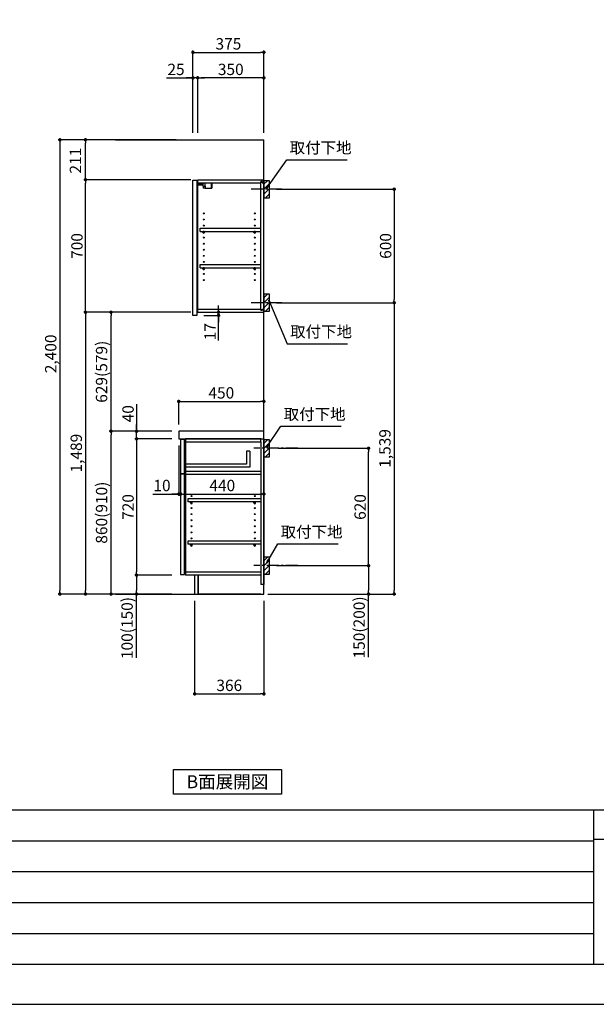
# Model space of a CAD drawing. Extents: x 13974 to 26448, y 0 to 8820.
# Drawn here: x 19947 to 22995, y 0 to 5202 of the extents above; entities that cross this region are included whole.
import ezdxf

# ---------------------------------------------------------------- set-up
doc = ezdxf.new("R2010")
doc.units = 0
doc.header["$LTSCALE"] = 50
doc.header["$MEASUREMENT"] = 0
doc.linetypes.add('CENTER', pattern=[2, 1.25, -0.25, 0.25, -0.25])
doc.layers.get('0').update_dxf_attribs({"linetype": 'CONTINUOUS'})
doc.layers.get('DEFPOINTS').update_dxf_attribs({"color": 146, "linetype": 'CONTINUOUS'})
for name, color, linetype in [('111-壁仕上', 3, 'CONTINUOUS'), ('122-扉', 6, 'CONTINUOUS'), ('126-甲板', 2, 'CONTINUOUS'), ('130-穴加工', 9, 'CONTINUOUS'), ('141-パーツ', 31, 'CONTINUOUS'), ('150-機器', 8, 'CONTINUOUS'), ('160-文字', 254, 'CONTINUOUS'), ('166-寸法B', 11, 'CONTINUOUS'), ('180-補助', 161, 'CONTINUOUS'), ('190-図面外枠', 5, 'CONTINUOUS'), ('191-図面内枠', 4, 'CONTINUOUS')]:
    doc.layers.add(name, color=color, linetype=linetype)
doc.styles.add('KH001', font='txt')
doc.dimstyles.new('KH1xx030', dxfattribs={"dimscale": 30, "dimtxt": 2, "dimasz": 0.6, "dimexe": 0.3, "dimexo": 1.2, "dimgap": 0.5, "dimtad": 3, "dimdec": 1, "dimdsep": 46, "dimlunit": 6, "dimtxsty": 'KH001', "dimblk": 'DOT', "dimcen": 1, "dimdle": 1, "dimclrd": 256, "dimclre": 256, "dimclrt": 256, "dimadec": 0, "dimazin": 0, "dimtfac": 1, "dimtdec": 1, "dimtix": 1, "dimtmove": 2, "dimatfit": 3, "dimldrblk": 'CLOSEDBLANK', "dimfxl": 1, "dimtolj": 1, "dimtzin": 0, "dimlwd": -1, "dimlwe": -1, "dimarcsym": 0})

# ---------------------------------------------------------------- blocks, each defined once
blk = doc.blocks.new('A$C5D946DDC')
at = {"layer": '190-図面外枠'}
blk.add_line((20519, 350.7), (271, 350.7), dxfattribs=at)
at = {"layer": 'DEFPOINTS'}
blk.add_lwpolyline([(0, 0), (20790, 0), (20790, 14700), (0, 14700)], close=True, dxfattribs=at)
blk = doc.blocks.new('_Dot')
at = {"color": 0, "linetype": 'ByBlock', "lineweight": -2}
blk.add_line((-0.5, 0), (-1, 0), dxfattribs=at)
at = {"color": 0, "linetype": 'ByBlock', "const_width": 0.5}
blk.add_lwpolyline([(-0.25, 0, 1), (0.25, 0, 1)], format="xyb", close=True, dxfattribs=at)
blk = doc.blocks.new('*D986')
at = {"layer": '166-寸法B', "transparency": 16777216}
for p, q in [((21303.8, 4306.5), (21935.4, 4306.5)), ((21926.4, 4288.5), (21926.4, 3724.5)), ((21303.8, 3706.5), (21935.4, 3706.5))]:
    blk.add_line(p, q, dxfattribs=at)
at = {"layer": 'DEFPOINTS', "color": 0, "transparency": 16777216}
for p in [(21267.8, 4306.5), (21267.8, 3706.5), (21926.4, 3706.5)]:
    blk.add_point(p, dxfattribs=at)
at = {"layer": '166-寸法B', "transparency": 16777216, "xscale": 18, "yscale": 18, "zscale": 18}
for p, rotation in [((21926.4, 4306.5), 90), ((21926.4, 3706.5), 270)]:
    blk.add_blockref('_Dot', p, dxfattribs=dict(at, rotation=rotation))
at = {"layer": '166-寸法B', "transparency": 16777216, "insert": (21881.4, 4006.5), "char_height": 60, "attachment_point": 5, "rotation": 90}
blk.add_mtext('\\A1;600', dxfattribs=at)
blk = doc.blocks.new('_ClosedBlank')
at = {"color": 0, "linetype": 'ByBlock', "lineweight": -2}
for p, q in [((-1, 0.17), (0, 0)), ((-1, 0.17), (-1, -0.17)), ((0, 0), (-1, -0.17))]:
    blk.add_line(p, q, dxfattribs=at)
blk = doc.blocks.new('*D987')
at = {"layer": '166-寸法B', "transparency": 16777216}
for p, q in [((21312.8, 2937.5), (21800.4, 2937.5)), ((21791.4, 2335.5), (21791.4, 2919.5)), ((21303.8, 2317.5), (21800.4, 2317.5))]:
    blk.add_line(p, q, dxfattribs=at)
at = {"layer": 'DEFPOINTS', "color": 0, "transparency": 16777216}
for p in [(21276.8, 2937.5), (21791.4, 2937.5), (21267.8, 2317.5)]:
    blk.add_point(p, dxfattribs=at)
at = {"layer": '166-寸法B', "transparency": 16777216, "xscale": 18, "yscale": 18, "zscale": 18}
for p, rotation in [((21791.4, 2937.5), 90), ((21791.4, 2317.5), 270)]:
    blk.add_blockref('_Dot', p, dxfattribs=dict(at, rotation=rotation))
at = {"layer": '166-寸法B', "transparency": 16777216, "insert": (21746.4, 2627.5), "char_height": 60, "attachment_point": 5, "rotation": 90}
blk.add_mtext('\\A1;620', dxfattribs=at)
blk = doc.blocks.new('*D988')
at = {"layer": '166-寸法B', "transparency": 16777216}
for p, q in [((21303.8, 2317.5), (21800.4, 2317.5)), ((21791.4, 2299.5), (21791.4, 2185.5)), ((21273.8, 2167.5), (21800.4, 2167.5)), ((21791.4, 1833.3), (21791.4, 2167.5))]:
    blk.add_line(p, q, dxfattribs=at)
at = {"layer": 'DEFPOINTS', "color": 0, "transparency": 16777216}
for p in [(21267.8, 2317.5), (21237.8, 2167.5), (21791.4, 2167.5)]:
    blk.add_point(p, dxfattribs=at)
at = {"layer": '166-寸法B', "transparency": 16777216, "xscale": 18, "yscale": 18, "zscale": 18}
for p, rotation in [((21791.4, 2317.5), 90), ((21791.4, 2167.5), 270)]:
    blk.add_blockref('_Dot', p, dxfattribs=dict(at, rotation=rotation))
at = {"layer": '166-寸法B', "transparency": 16777216, "insert": (21741.4, 1991.2), "char_height": 60, "attachment_point": 5, "rotation": 90}
blk.add_mtext('\\A1;150(200)', dxfattribs=at)
blk = doc.blocks.new('*D989')
at = {"layer": '166-寸法B', "transparency": 16777216}
for p, q in [((20871.8, 2131.5), (20871.8, 1631.1)), ((21237.8, 2131.5), (21237.8, 1631.1)), ((20889.8, 1640.1), (21219.8, 1640.1))]:
    blk.add_line(p, q, dxfattribs=at)
at = {"layer": 'DEFPOINTS', "color": 0, "transparency": 16777216}
for p in [(20871.8, 2167.5), (21237.8, 2167.5), (21237.8, 1640.1)]:
    blk.add_point(p, dxfattribs=at)
at = {"layer": '166-寸法B', "transparency": 16777216, "xscale": 18, "yscale": 18, "zscale": 18, "rotation": 180}
blk.add_blockref('_Dot', (20871.8, 1640.1), dxfattribs=at)
at = {"layer": '166-寸法B', "transparency": 16777216, "xscale": 18, "yscale": 18, "zscale": 18}
blk.add_blockref('_Dot', (21237.8, 1640.1), dxfattribs=at)
at = {"layer": '166-寸法B', "transparency": 16777216, "insert": (21054.8, 1685.1), "char_height": 60, "attachment_point": 5}
blk.add_mtext('\\A1;366', dxfattribs=at)
blk = doc.blocks.new('*D990')
at = {"layer": '166-寸法B', "transparency": 16777216}
for p, q in [((20751.8, 3027.5), (20420.8, 3027.5)), ((20429.8, 2185.5), (20429.8, 3009.5)), ((20751.8, 2167.5), (20420.8, 2167.5))]:
    blk.add_line(p, q, dxfattribs=at)
at = {"layer": 'DEFPOINTS', "color": 0, "transparency": 16777216}
for p in [(20429.8, 3027.5), (20787.8, 3027.5), (20787.8, 2167.5)]:
    blk.add_point(p, dxfattribs=at)
at = {"layer": '166-寸法B', "transparency": 16777216, "xscale": 18, "yscale": 18, "zscale": 18}
for p, rotation in [((20429.8, 3027.5), 90), ((20429.8, 2167.5), 270)]:
    blk.add_blockref('_Dot', p, dxfattribs=dict(at, rotation=rotation))
at = {"layer": '166-寸法B', "transparency": 16777216, "insert": (20379.8, 2597.5), "char_height": 60, "attachment_point": 5, "rotation": 90}
blk.add_mtext('\\A1;860(910)', dxfattribs=at)
blk = doc.blocks.new('*D991')
at = {"layer": '166-寸法B', "transparency": 16777216}
for p, q in [((20751.8, 2987.5), (20555.8, 2987.5)), ((20564.8, 2969.5), (20564.8, 2285.5)), ((20751.8, 2267.5), (20555.8, 2267.5))]:
    blk.add_line(p, q, dxfattribs=at)
at = {"layer": 'DEFPOINTS', "color": 0, "transparency": 16777216}
for p in [(20787.8, 2987.5), (20564.8, 2267.5), (20787.8, 2267.5)]:
    blk.add_point(p, dxfattribs=at)
at = {"layer": '166-寸法B', "transparency": 16777216, "xscale": 18, "yscale": 18, "zscale": 18}
for p, rotation in [((20564.8, 2987.5), 90), ((20564.8, 2267.5), 270)]:
    blk.add_blockref('_Dot', p, dxfattribs=dict(at, rotation=rotation))
at = {"layer": '166-寸法B', "transparency": 16777216, "insert": (20519.8, 2627.5), "char_height": 60, "attachment_point": 5, "rotation": 90}
blk.add_mtext('\\A1;720', dxfattribs=at)
blk = doc.blocks.new('*D992')
at = {"layer": '166-寸法B', "transparency": 16777216}
for p, q in [((20751.8, 2267.5), (20555.8, 2267.5)), ((20564.8, 2249.5), (20564.8, 2185.5)), ((20751.8, 2167.5), (20555.8, 2167.5)), ((20564.8, 1830), (20564.8, 2167.5))]:
    blk.add_line(p, q, dxfattribs=at)
at = {"layer": 'DEFPOINTS', "color": 0, "transparency": 16777216}
for p in [(20787.8, 2267.5), (20564.8, 2167.5), (20787.8, 2167.5)]:
    blk.add_point(p, dxfattribs=at)
at = {"layer": '166-寸法B', "transparency": 16777216, "xscale": 18, "yscale": 18, "zscale": 18}
for p, rotation in [((20564.8, 2267.5), 90), ((20564.8, 2167.5), 270)]:
    blk.add_blockref('_Dot', p, dxfattribs=dict(at, rotation=rotation))
at = {"layer": '166-寸法B', "transparency": 16777216, "insert": (20514.8, 1988), "char_height": 60, "attachment_point": 5, "rotation": 90}
blk.add_mtext('\\A1;100(150)', dxfattribs=at)
blk = doc.blocks.new('*D993')
at = {"layer": '166-寸法B', "transparency": 16777216}
for p, q in [((20564.8, 3171.3), (20564.8, 3027.5)), ((20751.8, 3027.5), (20555.8, 3027.5)), ((20564.8, 3045.5), (20564.8, 3063.5)), ((20564.8, 2987.5), (20564.8, 3027.5)), ((20564.8, 2987.5), (20564.8, 3027.5)), ((20751.8, 2987.5), (20555.8, 2987.5)), ((20564.8, 2969.5), (20564.8, 2951.5))]:
    blk.add_line(p, q, dxfattribs=at)
at = {"layer": 'DEFPOINTS', "color": 0, "transparency": 16777216}
for p in [(20564.8, 3027.5), (20787.8, 3027.5), (20787.8, 2987.5)]:
    blk.add_point(p, dxfattribs=at)
at = {"layer": '166-寸法B', "transparency": 16777216, "xscale": 18, "yscale": 18, "zscale": 18}
for p, rotation in [((20564.8, 3027.5), 270), ((20564.8, 2987.5), 90)]:
    blk.add_blockref('_Dot', p, dxfattribs=dict(at, rotation=rotation))
at = {"layer": '166-寸法B', "transparency": 16777216, "insert": (20519.8, 3120.1), "char_height": 60, "attachment_point": 5, "rotation": 90}
blk.add_mtext('\\A1;40', dxfattribs=at)
blk = doc.blocks.new('*D994')
at = {"layer": '166-寸法B', "transparency": 16777216}
for p, q in [((20773.8, 4567.5), (20150.8, 4567.5)), ((20159.8, 4549.5), (20159.8, 2185.5)), ((20751.8, 2167.5), (20150.8, 2167.5))]:
    blk.add_line(p, q, dxfattribs=at)
at = {"layer": 'DEFPOINTS', "color": 0, "transparency": 16777216}
for p in [(20809.8, 4567.5), (20159.8, 2167.5), (20787.8, 2167.5)]:
    blk.add_point(p, dxfattribs=at)
at = {"layer": '166-寸法B', "transparency": 16777216, "xscale": 18, "yscale": 18, "zscale": 18}
for p, rotation in [((20159.8, 4567.5), 90), ((20159.8, 2167.5), 270)]:
    blk.add_blockref('_Dot', p, dxfattribs=dict(at, rotation=rotation))
at = {"layer": '166-寸法B', "transparency": 16777216, "insert": (20111, 3436.5), "char_height": 60, "attachment_point": 5, "rotation": 90}
blk.add_mtext('\\A1;2,400', dxfattribs=at)
blk = doc.blocks.new('*D997')
at = {"layer": '166-寸法B', "transparency": 16777216}
for p, q in [((20923.8, 3656.5), (21007, 3656.5)), ((20998, 3674.5), (20998, 3692.5)), ((20998, 3639.5), (20998, 3656.5)), ((20998, 3639.5), (20998, 3656.5)), ((20919.8, 3639.5), (21007, 3639.5)), ((20998, 3506.5), (20998, 3639.5)), ((20998, 3621.5), (20998, 3603.5))]:
    blk.add_line(p, q, dxfattribs=at)
at = {"layer": 'DEFPOINTS', "color": 0, "transparency": 16777216}
for p in [(20887.8, 3656.5), (20998, 3656.5), (20883.8, 3639.5)]:
    blk.add_point(p, dxfattribs=at)
at = {"layer": '166-寸法B', "transparency": 16777216, "xscale": 18, "yscale": 18, "zscale": 18}
for p, rotation in [((20998, 3656.5), 270), ((20998, 3639.5), 90)]:
    blk.add_blockref('_Dot', p, dxfattribs=dict(at, rotation=rotation))
at = {"layer": '166-寸法B', "transparency": 16777216, "insert": (20953, 3554.1), "char_height": 60, "attachment_point": 5, "rotation": 90}
blk.add_mtext('\\A1;17', dxfattribs=at)
blk = doc.blocks.new('*D998')
at = {"layer": '166-寸法B', "transparency": 16777216}
for p, q in [((20862.8, 4603.5), (20862.8, 5038.4)), ((20880.8, 5029.4), (21219.8, 5029.4)), ((21237.8, 4603.5), (21237.8, 5038.4))]:
    blk.add_line(p, q, dxfattribs=at)
at = {"layer": 'DEFPOINTS', "color": 0, "transparency": 16777216}
for p in [(21237.8, 5029.4), (20862.8, 4567.5), (21237.8, 4567.5)]:
    blk.add_point(p, dxfattribs=at)
at = {"layer": '166-寸法B', "transparency": 16777216, "xscale": 18, "yscale": 18, "zscale": 18, "rotation": 180}
blk.add_blockref('_Dot', (20862.8, 5029.4), dxfattribs=at)
at = {"layer": '166-寸法B', "transparency": 16777216, "xscale": 18, "yscale": 18, "zscale": 18}
blk.add_blockref('_Dot', (21237.8, 5029.4), dxfattribs=at)
at = {"layer": '166-寸法B', "transparency": 16777216, "insert": (21050.3, 5074.4), "char_height": 60, "attachment_point": 5}
blk.add_mtext('\\A1;375', dxfattribs=at)
blk = doc.blocks.new('*D999')
at = {"layer": '166-寸法B', "transparency": 16777216}
for p, q in [((20887.8, 4603.5), (20887.8, 4903.4)), ((21219.8, 4894.4), (20905.8, 4894.4)), ((21237.8, 4603.5), (21237.8, 4903.4))]:
    blk.add_line(p, q, dxfattribs=at)
at = {"layer": 'DEFPOINTS', "color": 0, "transparency": 16777216}
for p in [(20887.8, 4894.4), (20887.8, 4567.5), (21237.8, 4567.5)]:
    blk.add_point(p, dxfattribs=at)
at = {"layer": '166-寸法B', "transparency": 16777216, "xscale": 18, "yscale": 18, "zscale": 18, "rotation": 180}
blk.add_blockref('_Dot', (20887.8, 4894.4), dxfattribs=at)
at = {"layer": '166-寸法B', "transparency": 16777216, "xscale": 18, "yscale": 18, "zscale": 18}
blk.add_blockref('_Dot', (21237.8, 4894.4), dxfattribs=at)
at = {"layer": '166-寸法B', "transparency": 16777216, "insert": (21062.8, 4939.4), "char_height": 60, "attachment_point": 5}
blk.add_mtext('\\A1;350', dxfattribs=at)
blk = doc.blocks.new('*D1000')
at = {"layer": '166-寸法B', "transparency": 16777216}
for p, q in [((20723.3, 4894.4), (20862.8, 4894.4)), ((20844.8, 4894.4), (20826.8, 4894.4)), ((20862.8, 4603.5), (20862.8, 4903.4)), ((20887.8, 4894.4), (20862.8, 4894.4)), ((20887.8, 4894.4), (20862.8, 4894.4)), ((20887.8, 4603.5), (20887.8, 4903.4)), ((20905.8, 4894.4), (20923.8, 4894.4))]:
    blk.add_line(p, q, dxfattribs=at)
at = {"layer": 'DEFPOINTS', "color": 0, "transparency": 16777216}
for p in [(20862.8, 4894.4), (20862.8, 4567.5), (20887.8, 4567.5)]:
    blk.add_point(p, dxfattribs=at)
at = {"layer": '166-寸法B', "transparency": 16777216, "xscale": 18, "yscale": 18, "zscale": 18}
blk.add_blockref('_Dot', (20862.8, 4894.4), dxfattribs=at)
at = {"layer": '166-寸法B', "transparency": 16777216, "xscale": 18, "yscale": 18, "zscale": 18, "rotation": 180}
blk.add_blockref('_Dot', (20887.8, 4894.4), dxfattribs=at)
at = {"layer": '166-寸法B', "transparency": 16777216, "insert": (20773.2, 4939.4), "char_height": 60, "attachment_point": 5}
blk.add_mtext('\\A1;25', dxfattribs=at)
blk = doc.blocks.new('*D1001')
at = {"layer": '166-寸法B', "transparency": 16777216}
for p, q in [((20751.8, 4356.5), (20285.8, 4356.5)), ((20294.8, 3674.5), (20294.8, 4338.5)), ((20751.8, 3656.5), (20285.8, 3656.5))]:
    blk.add_line(p, q, dxfattribs=at)
at = {"layer": 'DEFPOINTS', "color": 0, "transparency": 16777216}
for p in [(20294.8, 4356.5), (20787.8, 4356.5), (20787.8, 3656.5)]:
    blk.add_point(p, dxfattribs=at)
at = {"layer": '166-寸法B', "transparency": 16777216, "xscale": 18, "yscale": 18, "zscale": 18}
for p, rotation in [((20294.8, 4356.5), 90), ((20294.8, 3656.5), 270)]:
    blk.add_blockref('_Dot', p, dxfattribs=dict(at, rotation=rotation))
at = {"layer": '166-寸法B', "transparency": 16777216, "insert": (20249.8, 4006.5), "char_height": 60, "attachment_point": 5, "rotation": 90}
blk.add_mtext('\\A1;700', dxfattribs=at)
blk = doc.blocks.new('*D1002')
at = {"layer": '166-寸法B', "transparency": 16777216}
for p, q in [((20773.8, 4567.5), (20285.8, 4567.5)), ((20294.8, 4374.5), (20294.8, 4549.5)), ((20852.3, 4356.5), (20285.8, 4356.5))]:
    blk.add_line(p, q, dxfattribs=at)
at = {"layer": 'DEFPOINTS', "color": 0, "transparency": 16777216}
for p in [(20294.8, 4567.5), (20809.8, 4567.5), (20888.3, 4356.5)]:
    blk.add_point(p, dxfattribs=at)
at = {"layer": '166-寸法B', "transparency": 16777216, "xscale": 18, "yscale": 18, "zscale": 18}
for p, rotation in [((20294.8, 4567.5), 90), ((20294.8, 4356.5), 270)]:
    blk.add_blockref('_Dot', p, dxfattribs=dict(at, rotation=rotation))
at = {"layer": '166-寸法B', "transparency": 16777216, "insert": (20241.7, 4457), "char_height": 60, "attachment_point": 5, "rotation": 90}
blk.add_mtext('\\A1;211', dxfattribs=at)
blk = doc.blocks.new('*D1003')
at = {"layer": '166-寸法B', "transparency": 16777216}
for p, q in [((20852.3, 3656.5), (20285.8, 3656.5)), ((20294.8, 3638.5), (20294.8, 2185.5)), ((20751.8, 2167.5), (20285.8, 2167.5))]:
    blk.add_line(p, q, dxfattribs=at)
at = {"layer": 'DEFPOINTS', "color": 0, "transparency": 16777216}
for p in [(20888.3, 3656.5), (20294.8, 2167.5), (20787.8, 2167.5)]:
    blk.add_point(p, dxfattribs=at)
at = {"layer": '166-寸法B', "transparency": 16777216, "xscale": 18, "yscale": 18, "zscale": 18}
for p, rotation in [((20294.8, 3656.5), 90), ((20294.8, 2167.5), 270)]:
    blk.add_blockref('_Dot', p, dxfattribs=dict(at, rotation=rotation))
at = {"layer": '166-寸法B', "transparency": 16777216, "insert": (20246, 2912), "char_height": 60, "attachment_point": 5, "rotation": 90}
blk.add_mtext('\\A1;1,489', dxfattribs=at)
blk = doc.blocks.new('*D1004')
at = {"layer": '166-寸法B', "transparency": 16777216}
for p, q in [((20852.3, 3656.5), (20420.8, 3656.5)), ((20429.8, 3045.5), (20429.8, 3638.5)), ((20751.8, 3027.5), (20420.8, 3027.5))]:
    blk.add_line(p, q, dxfattribs=at)
at = {"layer": 'DEFPOINTS', "color": 0, "transparency": 16777216}
for p in [(20429.8, 3656.5), (20888.3, 3656.5), (20787.8, 3027.5)]:
    blk.add_point(p, dxfattribs=at)
at = {"layer": '166-寸法B', "transparency": 16777216, "xscale": 18, "yscale": 18, "zscale": 18}
for p, rotation in [((20429.8, 3656.5), 90), ((20429.8, 3027.5), 270)]:
    blk.add_blockref('_Dot', p, dxfattribs=dict(at, rotation=rotation))
at = {"layer": '166-寸法B', "transparency": 16777216, "insert": (20379.8, 3342), "char_height": 60, "attachment_point": 5, "rotation": 90}
blk.add_mtext('\\A1;629(579)', dxfattribs=at)
blk = doc.blocks.new('*D1005')
at = {"layer": '166-寸法B', "transparency": 16777216}
for p, q in [((21369.5, 3706.5), (21935.4, 3706.5)), ((21926.4, 3688.5), (21926.4, 2185.5)), ((21257.8, 2167.5), (21935.4, 2167.5))]:
    blk.add_line(p, q, dxfattribs=at)
at = {"layer": 'DEFPOINTS', "color": 0, "transparency": 16777216}
for p in [(21333.5, 3706.5), (21221.8, 2167.5), (21926.4, 2167.5)]:
    blk.add_point(p, dxfattribs=at)
at = {"layer": '166-寸法B', "transparency": 16777216, "xscale": 18, "yscale": 18, "zscale": 18}
for p, rotation in [((21926.4, 3706.5), 90), ((21926.4, 2167.5), 270)]:
    blk.add_blockref('_Dot', p, dxfattribs=dict(at, rotation=rotation))
at = {"layer": '166-寸法B', "transparency": 16777216, "insert": (21877.6, 2937), "char_height": 60, "attachment_point": 5, "rotation": 90}
blk.add_mtext('\\A1;1,539', dxfattribs=at)
blk = doc.blocks.new('*D1027')
at = {"layer": '166-寸法B', "transparency": 16777216}
for p, q in [((20787.8, 3063.5), (20787.8, 3194.3)), ((20805.8, 3185.3), (21219.8, 3185.3)), ((21237.8, 3063.5), (21237.8, 3194.3))]:
    blk.add_line(p, q, dxfattribs=at)
at = {"layer": 'DEFPOINTS', "color": 0, "transparency": 16777216}
for p in [(21237.8, 3185.3), (20787.8, 3027.5), (21237.8, 3027.5)]:
    blk.add_point(p, dxfattribs=at)
at = {"layer": '166-寸法B', "transparency": 16777216, "xscale": 18, "yscale": 18, "zscale": 18, "rotation": 180}
blk.add_blockref('_Dot', (20787.8, 3185.3), dxfattribs=at)
at = {"layer": '166-寸法B', "transparency": 16777216, "xscale": 18, "yscale": 18, "zscale": 18}
blk.add_blockref('_Dot', (21237.8, 3185.3), dxfattribs=at)
at = {"layer": '166-寸法B', "transparency": 16777216, "insert": (21012.8, 3230.3), "char_height": 60, "attachment_point": 5}
blk.add_mtext('\\A1;450', dxfattribs=at)
blk = doc.blocks.new('*D1028')
at = {"layer": '166-寸法B', "transparency": 16777216}
for p, q in [((20787.8, 2951.5), (20787.8, 2687)), ((20797.8, 2857.5), (20797.8, 2687)), ((20650.6, 2696), (20787.8, 2696)), ((20769.8, 2696), (20751.8, 2696)), ((20787.8, 2696), (20797.8, 2696)), ((20787.8, 2696), (20797.8, 2696)), ((20815.8, 2696), (20833.8, 2696))]:
    blk.add_line(p, q, dxfattribs=at)
at = {"layer": 'DEFPOINTS', "color": 0, "transparency": 16777216}
for p in [(20787.8, 2987.5), (20797.8, 2893.5), (20797.8, 2696)]:
    blk.add_point(p, dxfattribs=at)
at = {"layer": '166-寸法B', "transparency": 16777216, "xscale": 18, "yscale": 18, "zscale": 18}
blk.add_blockref('_Dot', (20787.8, 2696), dxfattribs=at)
at = {"layer": '166-寸法B', "transparency": 16777216, "xscale": 18, "yscale": 18, "zscale": 18, "rotation": 180}
blk.add_blockref('_Dot', (20797.8, 2696), dxfattribs=at)
at = {"layer": '166-寸法B', "transparency": 16777216, "insert": (20699.3, 2741), "char_height": 60, "attachment_point": 5}
blk.add_mtext('\\A1;10', dxfattribs=at)
blk = doc.blocks.new('*D1029')
at = {"layer": '166-寸法B', "transparency": 16777216}
for p, q in [((20797.8, 2857.5), (20797.8, 2687)), ((21237.8, 2782.7), (21237.8, 2687)), ((20815.8, 2696), (21219.8, 2696))]:
    blk.add_line(p, q, dxfattribs=at)
at = {"layer": 'DEFPOINTS', "color": 0, "transparency": 16777216}
for p in [(20797.8, 2893.5), (21237.8, 2818.7), (21237.8, 2696)]:
    blk.add_point(p, dxfattribs=at)
at = {"layer": '166-寸法B', "transparency": 16777216, "xscale": 18, "yscale": 18, "zscale": 18, "rotation": 180}
blk.add_blockref('_Dot', (20797.8, 2696), dxfattribs=at)
at = {"layer": '166-寸法B', "transparency": 16777216, "xscale": 18, "yscale": 18, "zscale": 18}
blk.add_blockref('_Dot', (21237.8, 2696), dxfattribs=at)
at = {"layer": '166-寸法B', "transparency": 16777216, "insert": (21017.8, 2741), "char_height": 60, "attachment_point": 5}
blk.add_mtext('\\A1;440', dxfattribs=at)

msp = doc.modelspace()

# ---------------------------------------------------------------- hatches: boundary and pattern name
at = {"layer": '180-補助'}
h = msp.add_hatch(dxfattribs=at)
h.set_pattern_fill('ANSI31', color=256, scale=150, style=0)
h.set_pattern_definition([(45, (-433502.772, 4164.253), (-13.25825215, 13.25825215), [])])
h.paths.add_polyline_path([(21237.76, 4261.49), (21267.76, 4261.49), (21267.76, 4351.49), (21237.76, 4351.49)])
h = msp.add_hatch(dxfattribs=at)
h.set_pattern_fill('ANSI31', color=256, scale=150, style=0)
h.set_pattern_definition([(45, (-433502.772, 3564.253), (-13.25825215, 13.25825215), [])])
h.paths.add_polyline_path([(21237.76, 3661.49), (21267.76, 3661.49), (21267.76, 3751.49), (21237.76, 3751.49)])
h = msp.add_hatch(dxfattribs=at)
h.set_pattern_fill('ANSI31', color=256, scale=150, style=0)
h.set_pattern_definition([(45, (-433502.772, 2795.253), (-13.25825215, 13.25825215), [])])
h.paths.add_polyline_path([(21237.76, 2892.49), (21267.76, 2892.49), (21267.76, 2982.49), (21237.76, 2982.49)])
h = msp.add_hatch(dxfattribs=at)
h.set_pattern_fill('ANSI31', color=256, scale=150, style=0)
h.set_pattern_definition([(45, (-433502.772, 2175.253), (-13.25825215, 13.25825215), [])])
h.paths.add_polyline_path([(21237.76, 2272.49), (21267.76, 2272.49), (21267.76, 2362.49), (21237.76, 2362.49)])

# ---------------------------------------------------------------- linework, layer by layer
at = {"layer": '111-壁仕上', "ltscale": 2}
for p, q in [((20453.04, 4567.49), (21237.76, 4567.49)), ((21237.76, 2167.49), (21237.76, 4567.49)), ((20453.04, 2167.49), (21237.76, 2167.49))]:
    msp.add_line(p, q, dxfattribs=at)
at = {"layer": '122-扉', "color": 253}
for p, q in [((20862.76, 4353.49), (20883.76, 4353.49)), ((20862.76, 3639.49), (20862.76, 4353.49)), ((20883.76, 4353.49), (20883.76, 3639.49)), ((20887.76, 4340.49), (20887.76, 4356.49)), ((20888.26, 4356.49), (20887.76, 4356.49)), ((20887.76, 3672.49), (20887.76, 4340.49)), ((20887.76, 4340.49), (21221.26, 4340.49)), ((20888.26, 4356.49), (21237.76, 4356.49)), ((21230.36, 4346.49), (21221.26, 4346.49)), ((21221.26, 4346.49), (21221.26, 4340.49)), ((21229.26, 4344.99), (21221.26, 4344.99)), ((21221.26, 3667.99), (21221.26, 4344.99)), ((21229.26, 4344.99), (21229.26, 4339.99)), ((21229.26, 4339.99), (21237.26, 4339.99)), ((21230.36, 4340.49), (21230.36, 4346.49)), ((21230.36, 4340.49), (21237.76, 4340.49)), ((21237.26, 3672.99), (21237.26, 4339.99)), ((21237.76, 4340.49), (21237.76, 4356.49)), ((20901.26, 4083.74), (20901.26, 4099.74)), ((20901.26, 4099.74), (21220.76, 4099.74)), ((20901.26, 4083.74), (20915.26, 4083.74)), ((20924.26, 4083.74), (21185.26, 4083.74)), ((21194.26, 4083.74), (21220.76, 4083.74)), ((21220.76, 4099.74), (21220.76, 4083.74)), ((20901.26, 3891.74), (20901.26, 3907.74)), ((20901.26, 3907.74), (21220.76, 3907.74)), ((21220.76, 3907.74), (21220.76, 3891.74)), ((20901.26, 3891.74), (20915.26, 3891.74)), ((20924.26, 3891.74), (21185.26, 3891.74)), ((21194.26, 3891.74), (21220.76, 3891.74)), ((20887.76, 3656.49), (20887.76, 3672.49)), ((20887.76, 3672.49), (21221.26, 3672.49)), ((20887.76, 3656.49), (21237.76, 3656.49)), ((21221.26, 3672.49), (21221.26, 3666.49)), ((21229.26, 3667.99), (21221.26, 3667.99)), ((21221.26, 3666.49), (21230.36, 3666.49)), ((21229.26, 3672.99), (21229.26, 3667.99)), ((21229.26, 3672.99), (21237.26, 3672.99)), ((21230.36, 3666.49), (21230.36, 3672.49)), ((21230.36, 3672.49), (21237.76, 3672.49)), ((21237.76, 3672.49), (21237.76, 3656.49)), ((20883.76, 3639.49), (20862.76, 3639.49)), ((20817.76, 2984.49), (20797.76, 2984.49)), ((20797.76, 2984.49), (20797.76, 2802.49)), ((20817.76, 2802.49), (20817.76, 2984.49)), ((21205.76, 2987.49), (20822.76, 2987.49)), ((20822.76, 2971.49), (20822.76, 2987.49)), ((20822.76, 2971.49), (20822.76, 2283.49)), ((21221.76, 2971.49), (21221.76, 2217.49)), ((21237.76, 2987.49), (21237.76, 2217.49)), ((21162.76, 2922.31), (21146.76, 2922.31)), ((21146.76, 2922.31), (21146.76, 2854.31)), ((21162.76, 2922.31), (21162.76, 2838.31)), ((21146.76, 2854.31), (20822.76, 2854.31)), ((21162.76, 2838.31), (20822.76, 2838.31)), ((21221.76, 2815.49), (20822.76, 2815.49)), ((20822.76, 2815.49), (20822.76, 2799.49)), ((21221.76, 2815.49), (21221.26, 2815.49)), ((21221.76, 2815.49), (21221.76, 2799.49)), ((20797.76, 2802.49), (20817.76, 2802.49)), ((20817.76, 2802.49), (20797.76, 2802.49)), ((20817.76, 2800.49), (20797.76, 2800.49)), ((20797.76, 2800.49), (20797.76, 2270.49)), ((20817.76, 2270.49), (20817.76, 2800.49)), ((21221.76, 2799.49), (20822.76, 2799.49)), ((20836.26, 2670.74), (20836.26, 2654.74)), ((21221.26, 2670.74), (20836.26, 2670.74)), ((21221.26, 2654.74), (20836.26, 2654.74)), ((20836.26, 2446.74), (20836.26, 2430.74)), ((21221.26, 2446.74), (20836.26, 2446.74)), ((21221.26, 2430.74), (20836.26, 2430.74)), ((20797.76, 2270.49), (20817.76, 2270.49)), ((20822.76, 2283.49), (20822.76, 2267.49)), ((21221.76, 2283.49), (20822.76, 2283.49)), ((21221.76, 2267.49), (20822.76, 2267.49)), ((20890.76, 2267.49), (20890.76, 2167.99)), ((21237.76, 2217.49), (21221.76, 2217.49)), ((21221.76, 2167.49), (20890.76, 2167.49))]:
    msp.add_line(p, q, dxfattribs=at)
at = {"layer": '122-扉'}
for p, q in [((21221.76, 2987.49), (21205.76, 2987.49)), ((20890.76, 2167.99), (20890.76, 2167.49))]:
    msp.add_line(p, q, dxfattribs=at)
at = {"layer": '122-扉', "color": 253}
for points in [[(21221.76, 2987.49), (20822.76, 2987.49), (20822.76, 2971.49), (21221.76, 2971.49)], [(20871.76, 2167.49), (20890.76, 2167.49), (20890.76, 2267.49), (20871.76, 2267.49)]]:
    msp.add_lwpolyline(points, close=True, dxfattribs=at)
at = {"layer": '126-甲板'}
msp.add_lwpolyline([(21237.76, 2987.49), (21237.76, 3027.49), (20787.76, 3027.49), (20787.76, 2987.49)], close=True, dxfattribs=at)
at = {"layer": '130-穴加工', "linetype": 'Continuous'}
for centre in [(20919.76, 4178.49), (21189.76, 4178.49), (20919.76, 4146.49), (20919.76, 4114.49), (21189.76, 4146.49), (21189.76, 4114.49), (20919.76, 4082.49), (21189.76, 4082.49), (20919.76, 4050.49), (20919.76, 4018.49), (21189.76, 4050.49), (21189.76, 4018.49), (20919.76, 3986.49), (20919.76, 3954.49), (21189.76, 3986.49), (21189.76, 3954.49), (20919.76, 3922.49), (21189.76, 3922.49), (20919.76, 3890.49), (20919.76, 3858.49), (21189.76, 3890.49), (21189.76, 3858.49), (20919.76, 3826.49), (21189.76, 3826.49), (20854.76, 2685.49), (21189.76, 2685.49), (20854.76, 2621.49), (21189.76, 2621.49), (20854.76, 2589.49), (20854.76, 2557.49), (21189.76, 2589.49), (21189.76, 2557.49), (20854.76, 2525.49), (21189.76, 2525.49), (20854.76, 2493.49), (20854.76, 2461.49), (21189.76, 2493.49), (21189.76, 2461.49)]:
    msp.add_circle(centre, 2.5, dxfattribs=at)
at = {"layer": '141-パーツ'}
for p, q in [((20916.26, 4328.49), (20888.26, 4328.49)), ((20916.26, 4327.49), (20888.26, 4327.49)), ((20889.26, 4330.99), (20889.26, 4340.49)), ((20894.26, 4330.99), (20889.26, 4330.99)), ((20894.26, 4340.49), (20894.26, 4335.49)), ((20894.26, 4335.49), (20900.26, 4335.49)), ((20894.26, 4332.99), (20894.26, 4335.49)), ((20894.26, 4332.99), (20894.26, 4330.99)), ((20898.76, 4330.99), (20894.26, 4332.99)), ((20894.26, 4330.99), (20898.76, 4330.99)), ((20900.26, 4335.49), (20900.26, 4340.49)), ((20905.26, 4335.49), (20900.26, 4335.49)), ((20905.26, 4340.49), (20905.26, 4335.49)), ((20905.26, 4335.49), (20916.26, 4335.49)), ((20916.26, 4321.99), (20916.26, 4340.49)), ((20916.26, 4321.99), (20928.26, 4321.99)), ((20917.26, 4321.99), (20917.26, 4311.49)), ((20927.26, 4321.99), (20927.26, 4311.49)), ((20928.26, 4321.99), (20928.26, 4340.49)), ((20959.26, 4340.49), (20959.26, 4311.49)), ((20962.26, 4340.49), (20962.26, 4311.49)), ((20927.26, 4311.49), (20917.26, 4311.49)), ((20927.26, 4311.49), (20959.26, 4311.49)), ((20959.26, 4311.49), (20962.26, 4311.49))]:
    msp.add_line(p, q, dxfattribs=at)
at = {"layer": '141-パーツ', "linetype": 'Continuous'}
for p, q in [((20915.26, 4078.24), (20915.26, 4083.74)), ((20915.26, 4083.74), (20917.89, 4083.74)), ((20921.63, 4083.74), (20924.26, 4083.74)), ((20924.26, 4078.24), (20924.26, 4083.74)), ((21185.26, 4078.24), (21185.26, 4083.74)), ((21185.26, 4083.74), (21187.89, 4083.74)), ((21191.63, 4083.74), (21194.26, 4083.74)), ((21194.26, 4078.24), (21194.26, 4083.74)), ((20915.26, 3886.24), (20915.26, 3891.74)), ((20915.26, 3891.74), (20917.89, 3891.74)), ((20921.63, 3891.74), (20924.26, 3891.74)), ((20924.26, 3886.24), (20924.26, 3891.74)), ((21185.26, 3886.24), (21185.26, 3891.74)), ((21185.26, 3891.74), (21187.89, 3891.74)), ((21191.63, 3891.74), (21194.26, 3891.74)), ((21194.26, 3886.24), (21194.26, 3891.74)), ((20852.89, 2654.74), (20850.26, 2654.74)), ((20850.26, 2649.24), (20850.26, 2654.74)), ((20859.26, 2654.74), (20856.63, 2654.74)), ((20859.26, 2649.24), (20859.26, 2654.74)), ((21185.26, 2649.24), (21185.26, 2654.74)), ((21187.89, 2654.74), (21185.26, 2654.74)), ((21194.26, 2654.74), (21191.63, 2654.74)), ((21194.26, 2649.24), (21194.26, 2654.74)), ((20850.26, 2425.24), (20850.26, 2430.74)), ((20852.89, 2430.74), (20850.26, 2430.74)), ((20859.26, 2430.74), (20856.63, 2430.74)), ((20859.26, 2425.24), (20859.26, 2430.74)), ((21187.89, 2430.74), (21185.26, 2430.74)), ((21185.26, 2425.24), (21185.26, 2430.74)), ((21194.26, 2430.74), (21191.63, 2430.74)), ((21194.26, 2425.24), (21194.26, 2430.74))]:
    msp.add_line(p, q, dxfattribs=at)
for centre in [(20919.76, 4082.49), (21189.76, 4082.49), (20919.76, 3890.49), (21189.76, 3890.49), (20854.76, 2653.49), (21189.76, 2653.49), (20854.76, 2429.49), (21189.76, 2429.49)]:
    msp.add_circle(centre, 2.25, dxfattribs=at)
for centre, start, end in [((20919.76, 4078.24), 180, 270), ((20919.76, 4078.24), 270, 0), ((21189.76, 4078.24), 180, 270), ((21189.76, 4078.24), 270, 0), ((20919.76, 3886.24), 180, 270), ((20919.76, 3886.24), 270, 0), ((21189.76, 3886.24), 180, 270), ((21189.76, 3886.24), 270, 0), ((20854.76, 2649.24), 180, 270), ((20854.76, 2649.24), 270, 0), ((21189.76, 2649.24), 180, 270), ((21189.76, 2649.24), 270, 0), ((20854.76, 2425.24), 180, 270), ((20854.76, 2425.24), 270, 0), ((21189.76, 2425.24), 180, 270), ((21189.76, 2425.24), 270, 0)]:
    msp.add_arc(centre, 4.5, start, end, dxfattribs=at)
at = {"layer": '150-機器', "linetype": 'Continuous'}
for points in [[(21237.76, 4261.49), (21267.76, 4261.49), (21267.76, 4351.49), (21237.76, 4351.49)], [(21237.76, 3661.49), (21267.76, 3661.49), (21267.76, 3751.49), (21237.76, 3751.49)], [(21237.76, 2892.49), (21267.76, 2892.49), (21267.76, 2982.49), (21237.76, 2982.49)], [(21237.76, 2272.49), (21267.76, 2272.49), (21267.76, 2362.49), (21237.76, 2362.49)]]:
    msp.add_lwpolyline(points, close=True, dxfattribs=at)
at = {"layer": '160-文字'}
msp.add_lwpolyline([(20760.26, 1241.05), (21330.29, 1241.05), (21330.29, 1110.62), (20760.26, 1110.62)], close=True, dxfattribs=at)
at = {"layer": '180-補助', "linetype": 'CENTER'}
for p, q in [((21333.53, 4306.49), (21167.96, 4306.49)), ((21333.53, 3706.49), (21167.96, 3706.49)), ((21416.71, 2937.49), (21184.97, 2937.49)), ((21416.71, 2937.49), (21184.97, 2937.49)), ((21416.71, 2317.49), (21184.97, 2317.49)), ((21416.71, 2317.49), (21200.97, 2317.49))]:
    msp.add_line(p, q, dxfattribs=at)
at = {"layer": '191-図面内枠'}
for p, q in [((14136.57, 1027.33), (26285.39, 1027.33)), ((22979.35, 1027.33), (22979.35, 210.4)), ((18494.95, 864.4), (22979.35, 864.4)), ((22979.35, 872.98), (23503.08, 872.98)), ((18494.95, 701.4), (22979.35, 701.4)), ((18494.95, 538.4), (22979.35, 538.4)), ((18494.95, 374.4), (22979.35, 374.4))]:
    msp.add_line(p, q, dxfattribs=at)

# ---------------------------------------------------------------- block references
at = {"layer": '190-図面外枠', "xscale": 0.5999999999767169, "yscale": 0.5999999999767169, "zscale": 0.5999999999767169}
msp.add_blockref('A$C5D946DDC', (13973.99, 0), dxfattribs=at)

# ---------------------------------------------------------------- texts
at = {"layer": '160-文字'}
for s, insert, char_height, attachment_point in [('取付下地', (21373.99, 4477.08), 60, 7), ('取付下地', (21376.4, 3505.18), 60, 7), ('取付下地', (21342.42, 3068.66), 60, 7), ('取付下地', (21326.32, 2447.02), 60, 7), ('{\\fArial|b0|i0|c0|p32;B}面展開図', (21045.28, 1175.84), 68, 5)]:
    msp.add_mtext(s, dxfattribs=dict(at, insert=insert, char_height=char_height, attachment_point=attachment_point))

# ---------------------------------------------------------------- dimensions: what is measured, and where the dimension line sits
at = {"layer": '166-寸法B'}
for base, p1, p2, picture, middle in [((21237.76, 5029.42), (20862.76, 4567.49), (21237.76, 4567.49), '*D998', (21050.26, 5074.42)), ((20887.76, 4894.42), (21237.76, 4567.49), (20887.76, 4567.49), '*D999', (21062.76, 4939.42)), ((21237.76, 3185.31), (20787.76, 3027.49), (21237.76, 3027.49), '*D1027', (21012.76, 3230.31)), ((21237.76, 2695.97), (20797.76, 2893.49), (21237.76, 2818.68), '*D1029', (21017.76, 2740.97)), ((21237.76, 1640.14), (20871.76, 2167.49), (21237.76, 2167.49), '*D989', (21054.76, 1685.14))]:
    dim = msp.add_linear_dim(base=base, p1=p1, p2=p2, dimstyle='KH1xx030', dxfattribs=at)
    dim.commit()
    dim.dimension.update_dxf_attribs({"geometry": picture, "text_midpoint": middle})
for base, p1, p2, picture, middle in [((20862.76, 4894.42), (20887.76, 4567.49), (20862.76, 4567.49), '*D1000', (20773.18, 4876.14)), ((20797.76, 2695.97), (20787.76, 2987.49), (20797.76, 2893.49), '*D1028', (20699.28, 2689.52))]:
    dim = msp.add_linear_dim(base=base, p1=p1, p2=p2, dimstyle='KH1xx030', override={"dimtmove": 1}, dxfattribs=at)
    dim.commit()
    dim.dimension.update_dxf_attribs({"geometry": picture, "text_midpoint": middle, "dimtype": 160})
dim = msp.add_linear_dim(base=(20159.85, 2167.49), p1=(20809.76, 4567.49), p2=(20787.76, 2167.49), angle=90, dimstyle='KH1xx030', dxfattribs=at)
dim.commit()
dim.dimension.update_dxf_attribs({"geometry": '*D994', "text_midpoint": (20111.04, 3436.49), "dimtype": 160})
for base, p1, p2, override, picture, middle in [((20294.85, 4567.49), (20888.26, 4356.49), (20809.76, 4567.49), {"dimpost": ''}, '*D1002', (20241.67, 4456.96)), ((20997.97, 3656.49), (20883.76, 3639.49), (20887.76, 3656.49), {"dimtmove": 1}, '*D997', (21008.28, 3554.11)), ((20564.85, 3027.49), (20787.76, 2987.49), (20787.76, 3027.49), {"dimtmove": 1}, '*D993', (20584.27, 3120.09)), ((21791.38, 2167.49), (21267.76, 2317.49), (21237.76, 2167.49), {"dimpost": '(200)', "dimtmove": 1}, '*D988', (21804.55, 1991.25)), ((20564.85, 2167.49), (20787.76, 2267.49), (20787.76, 2167.49), {"dimpost": '(150)', "dimtmove": 1}, '*D992', (20564.85, 1988.04))]:
    dim = msp.add_linear_dim(base=base, p1=p1, p2=p2, angle=90, dimstyle='KH1xx030', override=override, dxfattribs=at)
    dim.commit()
    dim.dimension.update_dxf_attribs({"geometry": picture, "text_midpoint": middle, "dimtype": 160})
for base, p1, p2, override, picture, middle in [((20294.85, 4356.49), (20787.76, 3656.49), (20787.76, 4356.49), {"dimpost": ''}, '*D1001', (20249.85, 4006.49)), ((21926.38, 2167.49), (21333.53, 3706.49), (21221.76, 2167.49), {"dimpost": ''}, '*D1005', (21877.58, 2936.99)), ((20294.85, 2167.49), (20888.26, 3656.49), (20787.76, 2167.49), {"dimpost": ''}, '*D1003', (20246.04, 2911.99)), ((20429.85, 3656.49), (20787.76, 3027.49), (20888.26, 3656.49), {"dimpost": '(579)'}, '*D1004', (20379.82, 3341.99)), ((20429.85, 3027.49), (20787.76, 2167.49), (20787.76, 3027.49), {"dimpost": '(910)'}, '*D990', (20379.82, 2597.49)), ((21791.38, 2937.49), (21267.76, 2317.49), (21276.84, 2937.49), {"dimpost": ''}, '*D987', (21746.38, 2627.49))]:
    dim = msp.add_linear_dim(base=base, p1=p1, p2=p2, angle=90, dimstyle='KH1xx030', override=override, dxfattribs=at)
    dim.commit()
    dim.dimension.update_dxf_attribs({"geometry": picture, "text_midpoint": middle})
for base, p1, p2, picture, middle in [((21926.38, 3706.49), (21267.76, 4306.49), (21267.76, 3706.49), '*D986', (21881.38, 4006.49)), ((20564.85, 2267.49), (20787.76, 2987.49), (20787.76, 2267.49), '*D991', (20519.85, 2627.49))]:
    dim = msp.add_linear_dim(base=base, p1=p1, p2=p2, angle=90, dimstyle='KH1xx030', dxfattribs=at)
    dim.commit()
    dim.dimension.update_dxf_attribs({"geometry": picture, "text_midpoint": middle})

# ---------------------------------------------------------------- leaders
at = {"layer": '160-文字', "annotation_type": 0, "has_hookline": 1, "hookline_direction": 0, "text_width": 304.02}
for points in [[(21252.76, 4311.49), (21358.39, 4462.08), (21358.99, 4462.08)], [(21263.34, 3719.39), (21360.8, 3490.18), (21361.4, 3490.18)], [(21251.76, 2942.49), (21326.82, 3053.66), (21327.42, 3053.66)], [(21252.76, 2331.84), (21310.72, 2432.02), (21311.32, 2432.02)]]:
    msp.add_leader(points, dimstyle='KH1xx030', override={"dimgap": 0.5, "dimtad": 1}, dxfattribs=at)

doc.saveas('drawing.dxf')
